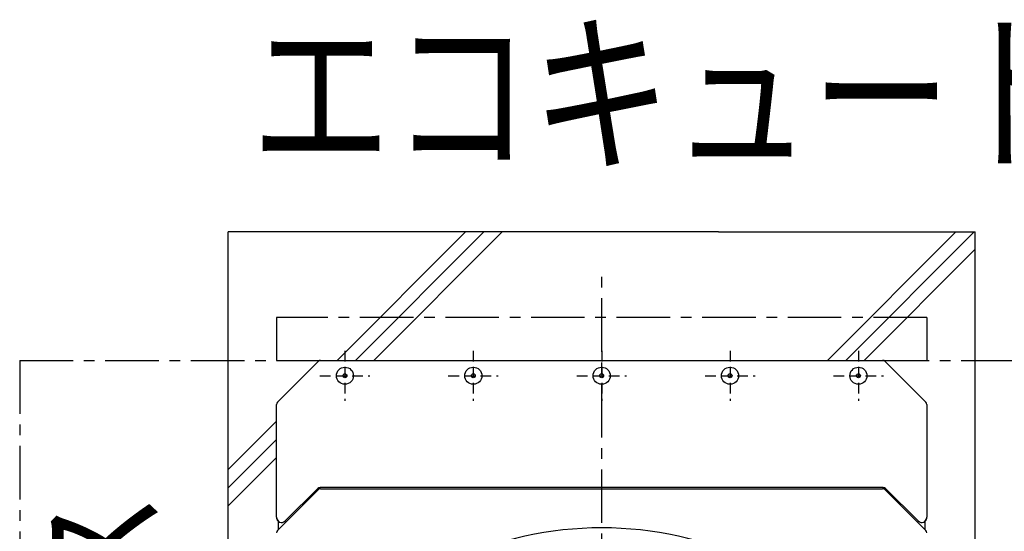
# Model space of a CAD drawing. Extents: x -17768 to 1274, y 1939 to 15994.
# Drawn here: x -15624 to -14473, y 13449 to 14047 of the extents above; entities that cross this region are included whole.
import ezdxf

# ---------------------------------------------------------------- set-up
doc = ezdxf.new("R2010")
doc.units = 0
doc.header["$LTSCALE"] = 50
doc.header["$MEASUREMENT"] = 0
for name, pattern in [('CENTER', [2, 1.25, -0.25, 0.25, -0.25]), ('CENTER2', [20, 12.5, -2.5, 2.5, -2.5]), ('HIDDEN', [0.375, 0.25, -0.125])]:
    doc.linetypes.add(name, pattern=pattern)
doc.layers.add('_0-A_', color=7, linetype='CONTINUOUS')
doc.styles.get("Standard").update_dxf_attribs({"font": 'txt', "bigfont": 'bigfont.shx'})

msp = doc.modelspace()

# ---------------------------------------------------------------- linework, layer by layer
at = {"layer": '_0-A_', "color": 7, "linetype": 'Continuous'}
for p, q in [((-14807.4, 13799.2), (-15380.4, 13799.2)), ((-15380.4, 12279.2), (-15380.4, 13799.2)), ((-15252.9, 13649.2), (-15103, 13799.2)), ((-15231.6, 13649.2), (-15081.7, 13799.2)), ((-15210.3, 13649.2), (-15060.3, 13799.2)), ((-14807.4, 13799.2), (-14507.4, 13799.2)), ((-14679.9, 13649.2), (-14530, 13799.2)), ((-14658.6, 13649.2), (-14508.7, 13799.2)), ((-14507.4, 12279.2), (-14507.4, 13799.2)), ((-14637.3, 13649.2), (-14507.4, 13779.1)), ((-15322.7, 13600.4), (-15275.1, 13648)), ((-15322.7, 13600.4), (-15275.1, 13648)), ((-15272.3, 13649.2), (-14615.6, 13649.2)), ((-15272.3, 13649.2), (-14615.6, 13649.2)), ((-14612.7, 13648), (-14565.1, 13600.4)), ((-14612.7, 13648), (-14565.1, 13600.4)), ((-15323.9, 13465.8), (-15323.9, 13597.5)), ((-15323.9, 13465.8), (-15323.9, 13597.5)), ((-14563.9, 13597.5), (-14563.9, 13465.8)), ((-14563.9, 13597.5), (-14563.9, 13465.8)), ((-15380.4, 13521.7), (-15323.9, 13578.2)), ((-15380.4, 13500.4), (-15323.9, 13556.9)), ((-15380.4, 13479.1), (-15323.9, 13535.6)), ((-15275.1, 13498), (-15322.7, 13450.4)), ((-15275.7, 13499.5), (-15313.7, 13461.6)), ((-14614.9, 13500.7), (-15272.9, 13500.7)), ((-15272.3, 13499.2), (-14615.6, 13499.2)), ((-14565.1, 13450.4), (-14612.7, 13498)), ((-14574.2, 13461.6), (-14612.1, 13499.5)), ((-15321.4, 13451.7), (-15321.4, 13460.9)), ((-15321.4, 13451.7), (-15321.4, 13460.9)), ((-14566.4, 13460.9), (-14566.4, 13451.7)), ((-14566.4, 13460.9), (-14566.4, 13451.7)), ((-15321.4, 13451.7), (-15322.7, 13450.4)), ((-14565.1, 13450.4), (-14566.4, 13451.7))]:
    msp.add_line(p, q, dxfattribs=at)
at = {"layer": '_0-A_', "color": 7, "linetype": 'CENTER'}
for p, q in [((-14943.9, 12459.2), (-14943.9, 13759.2)), ((-14563.9, 13699.2), (-15323.9, 13699.2)), ((-15623.9, 13649.2), (-15623.9, 12429.2)), ((-15623.9, 13649.2), (-14063.9, 13649.2))]:
    msp.add_line(p, q, dxfattribs=at)
at = {"layer": '_0-A_', "color": 7, "linetype": 'CENTER2'}
for p, q in [((-15323.9, 13699.2), (-15323.9, 13649.2)), ((-14563.9, 13699.2), (-14563.9, 13649.2))]:
    msp.add_line(p, q, dxfattribs=at)
at = {"layer": '_0-A_', "color": 7, "linetype": 'HIDDEN'}
for p, q in [((-15243.9, 13660.4), (-15243.9, 13602)), ((-15093.9, 13660.4), (-15093.9, 13602)), ((-14943.9, 13660.4), (-14943.9, 13602)), ((-14793.9, 13660.4), (-14793.9, 13602)), ((-14643.9, 13660.4), (-14643.9, 13602)), ((-15273.1, 13631.2), (-15214.7, 13631.2)), ((-15123.1, 13631.2), (-15064.7, 13631.2)), ((-14973.1, 13631.2), (-14914.7, 13631.2)), ((-14823.1, 13631.2), (-14764.7, 13631.2)), ((-14673.1, 13631.2), (-14614.7, 13631.2))]:
    msp.add_line(p, q, dxfattribs=at)
at = {"layer": '_0-A_', "color": 7, "linetype": 'Continuous'}
for centre, radius in [((-15243.9, 13631.2), 10), ((-15243.9, 13631.2), 2.3), ((-15093.9, 13631.2), 10), ((-15093.9, 13631.2), 2.3), ((-14943.9, 13631.2), 10), ((-14943.9, 13631.2), 2.3), ((-14793.9, 13631.2), 10), ((-14793.9, 13631.2), 2.3), ((-14643.9, 13631.2), 10), ((-14643.9, 13631.2), 2.3)]:
    msp.add_circle(centre, radius, dxfattribs=at)
for centre, radius, start, end in [((-15272.3, 13645.2), 4, 90, 135), ((-15272.3, 13645.2), 4, 90, 135), ((-14615.6, 13645.2), 4, 45, 90), ((-14615.6, 13645.2), 4, 45, 90), ((-15319.9, 13597.5), 4, 135, 180), ((-15319.9, 13597.5), 4, 135, 180), ((-14567.9, 13597.5), 4, 0, 45), ((-14567.9, 13597.5), 4, 0, 45), ((-15272.9, 13496.7), 4, 90, 135), ((-15272.3, 13495.2), 4, 90, 135), ((-14615.6, 13495.2), 4, 45, 90), ((-14614.9, 13496.7), 4, 45, 90), ((-15317.9, 13465.8), 6, 180, 315), ((-15317.9, 13465.8), 6, 180, 234.3147), ((-14569.9, 13465.8), 6, 225, 0), ((-14569.9, 13465.8), 6, 305.6853, 0), ((-15319.9, 13447.5), 4, 135, 180), ((-15319.9, 13447.5), 4, 135, 180), ((-14567.9, 13447.5), 4, 0, 45), ((-14567.9, 13447.5), 4, 0, 45)]:
    msp.add_arc(centre, radius, start, end, dxfattribs=at)
at = {"layer": '_0-A_'}
msp.add_arc((-14943.9, 13039.2), 414.3, 40.3004, 139.6996, dxfattribs=at)

# ---------------------------------------------------------------- texts
at = {"layer": '_0-A_', "color": 3, "width": 0.8}
msp.add_text('エコキュート', height=150, dxfattribs=at).set_placement((-15353.6, 13885.4))
at = {"layer": '_0-A_', "color": 7, "width": 0.8}
msp.add_text('通風スペース', height=125, rotation=90, dxfattribs=at).set_placement((-15466.9, 12676.6))

doc.saveas('drawing.dxf')
